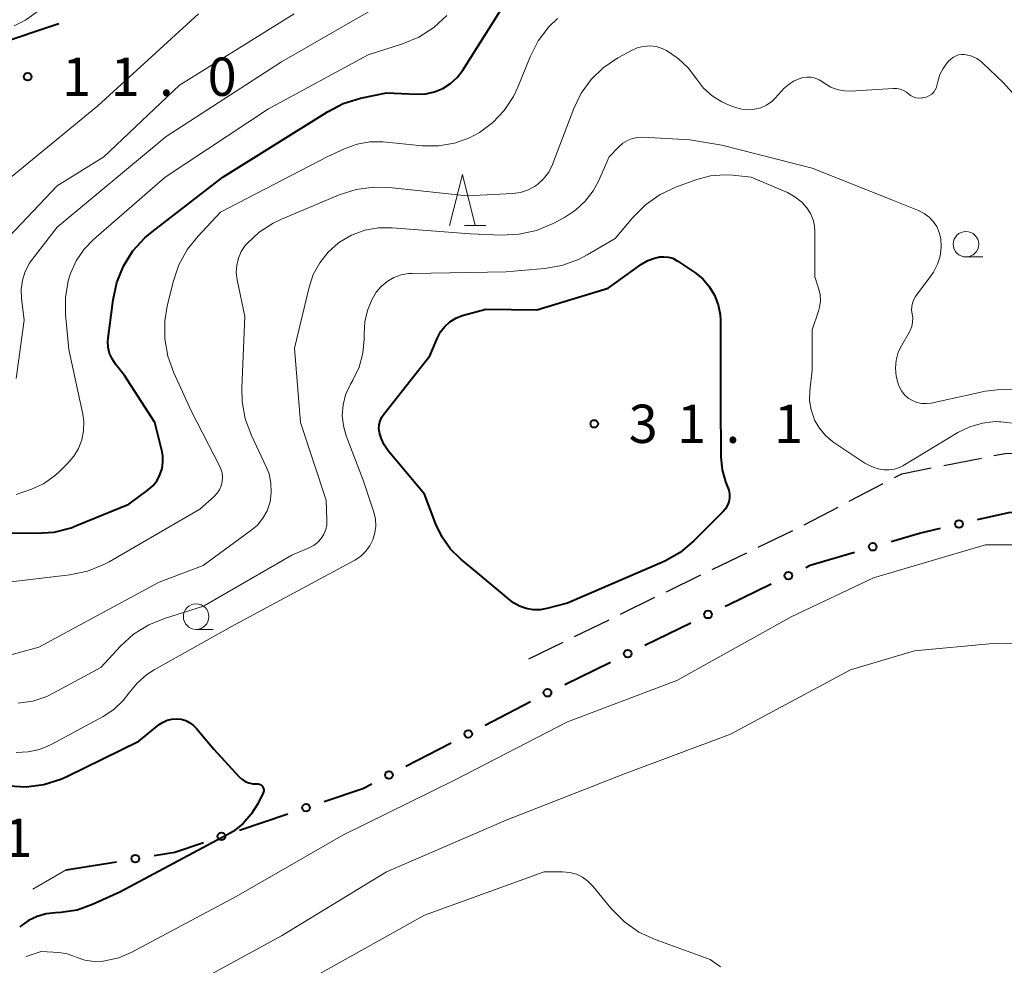
# Model space of a CAD drawing. Units: metres. Extents: x -76000 to -74000, y 33000 to 34500.
# Drawn here: x -74837 to -74740, y 34056 to 34148 of the extents above; entities that cross this region are included whole.
import ezdxf

# ---------------------------------------------------------------- set-up
doc = ezdxf.new("R2010")
doc.units = ezdxf.units.M
for name, color, linetype, lineweight in [('110600_大字・町・丁目界', 7, 'Continuous', 40), ('210600_庭園路等', 7, 'Continuous', 30), ('613000_さく(未分類)', 7, 'Continuous', 30), ('620100_区域界', 7, 'Continuous', 30), ('633100_広葉樹林', 7, 'Continuous', 13), ('633200_針葉樹林', 7, 'Continuous', 13), ('710100_等高線(計曲線)', 7, 'Continuous', 40), ('710200_等高線(主曲線)', 7, 'Continuous', 13), ('731200_図化機測定による標高点', 7, 'Continuous', 40)]:
    doc.layers.add(name, color=color, linetype=linetype, lineweight=lineweight)
doc.styles.add('Style-WORKING', font='MS Gothic.ttf')

msp = doc.modelspace()

# ---------------------------------------------------------------- linework, layer by layer
at = {"layer": '110600_大字・町・丁目界', "linetype": 'Continuous', "lineweight": 40}
msp.add_line((-74832.825, 34148.033), (-74844.686, 34144.088), dxfattribs=at)
at = {"layer": '210600_庭園路等', "linetype": 'Continuous', "lineweight": 30}
for p, q in [((-74746.111, 34104.788), (-74742.431, 34105.512)), ((-74755.371, 34101.288), (-74752.048, 34103.025)), ((-74759.802, 34098.972), (-74756.479, 34100.709)), ((-74764.294, 34096.777), (-74760.915, 34098.403)), ((-74768.8, 34094.608), (-74765.421, 34096.235)), ((-74773.295, 34092.419), (-74769.924, 34094.061)), ((-74777.79, 34090.229), (-74774.419, 34091.872)), ((-74782.285, 34088.04), (-74778.914, 34089.682)), ((-74786.78, 34085.85), (-74783.409, 34087.492))]:
    msp.add_line(p, q, dxfattribs=at)
at = {"layer": '210600_庭園路等', "linetype": 'Continuous', "lineweight": 30, "flags": 128}
for points in [[(-74741.205, 34105.753), (-74740.1, 34105.97), (-74737.476, 34105.986)], [(-74750.94, 34103.604), (-74750.22, 34103.98), (-74747.337, 34104.547)]]:
    msp.add_lwpolyline(points, dxfattribs=at)
at = {"layer": '613000_さく(未分類)', "linetype": 'Continuous', "lineweight": 40}
for p, q in [((-74775.397, 34087.177), (-74770.903, 34089.369)), ((-74783.262, 34083.342), (-74778.768, 34085.533)), ((-74791.052, 34079.359), (-74786.613, 34081.66)), ((-74798.821, 34075.332), (-74794.382, 34077.633)), ((-74815.115, 34069.058), (-74810.379, 34070.662)), ((-74832.12, 34065.17), (-74827.185, 34065.975))]:
    msp.add_line(p, q, dxfattribs=at)
at = {"layer": '613000_さく(未分類)', "linetype": 'Continuous', "lineweight": 40, "flags": 128}
for points in [[(-74742.797, 34099.476), (-74739.74, 34100.18), (-74737.878, 34100.223)], [(-74751.28, 34097.345), (-74748.51, 34098.16), (-74746.451, 34098.634)], [(-74759.647, 34094.805), (-74759.22, 34095.01), (-74754.878, 34096.287)], [(-74767.533, 34091.012), (-74767.25, 34091.15), (-74763.027, 34093.18)], [(-74806.827, 34071.864), (-74803.03, 34073.15), (-74802.15, 34073.606)], [(-74823.484, 34066.58), (-74821.46, 34066.91), (-74818.667, 34067.856)]]:
    msp.add_lwpolyline(points, dxfattribs=at)
at = {"layer": '613000_さく(未分類)', "linetype": 'Continuous', "lineweight": 40}
for centre in [(-74744.624, 34099.055), (-74753.079, 34096.816), (-74761.337, 34093.992), (-74769.218, 34090.19), (-74777.083, 34086.355), (-74784.947, 34082.52), (-74792.717, 34078.496), (-74800.485, 34074.469), (-74808.603, 34071.263), (-74816.891, 34068.457), (-74825.335, 34066.278)]:
    msp.add_circle(centre, 0.375, dxfattribs=at)
at = {"layer": '620100_区域界', "linetype": 'Continuous', "lineweight": 13}
msp.add_line((-74832.12, 34065.17), (-74835.371, 34063.301), dxfattribs=at)
at = {"layer": '633100_広葉樹林', "linetype": 'Continuous', "lineweight": 13}
for p, q in [((-74743.94, 34125.2), (-74742.273, 34125.2)), ((-74819.38, 34088.73), (-74817.713, 34088.73))]:
    msp.add_line(p, q, dxfattribs=at)
for centre in [(-74743.94, 34126.45), (-74819.38, 34089.98)]:
    msp.add_circle(centre, 1.25, dxfattribs=at)
at = {"layer": '633200_針葉樹林', "linetype": 'Continuous', "lineweight": 13}
msp.add_line((-74793.082, 34128.28), (-74790.998, 34128.28), dxfattribs=at)
at = {"layer": '633200_針葉樹林', "linetype": 'Continuous', "lineweight": 13, "flags": 128}
msp.add_lwpolyline([(-74794.54, 34128.28), (-74793.29, 34133.28), (-74792.04, 34128.28)], dxfattribs=at)
at = {"layer": '710100_等高線(計曲線)', "linetype": 'Continuous', "lineweight": 40, "flags": 128}
for points, elevation in [([(-74804.96, 34140.22), (-74803.26, 34140.74), (-74800.73, 34141.27), (-74797.77, 34141.14), (-74796.88, 34141.17), (-74796.02, 34141.36), (-74795.19, 34141.7), (-74794.44, 34142.18), (-74793.79, 34142.77), (-74793.23, 34143.51), (-74789, 34150.21)], 20), ([(-74839, 34098.19), (-74835.04, 34098.14), (-74833.3, 34098.26), (-74831.62, 34098.69), (-74831.11, 34098.89), (-74825.97, 34101), (-74824.07, 34102.41), (-74823.6, 34102.83), (-74823.21, 34103.32), (-74822.92, 34103.87), (-74822.72, 34104.47), (-74822.63, 34105.09), (-74822.65, 34105.71), (-74822.72, 34106.13), (-74823.41, 34109), (-74826.41, 34113.59), (-74827.29, 34114.71), (-74827.61, 34115.21), (-74827.85, 34115.75), (-74827.98, 34116.33), (-74828.02, 34116.92), (-74827.99, 34117.24), (-74827.52, 34121), (-74827.15, 34122.7), (-74826.49, 34124.31), (-74825.57, 34125.79), (-74824.4, 34127.08), (-74823.69, 34127.67), (-74816.76, 34133), (-74806.51, 34139.43), (-74804.96, 34140.22)], 20), ([(-74793.44, 34095.62), (-74794.45, 34096.6), (-74795.28, 34097.75), (-74795.9, 34099.04), (-74797, 34101.98), (-74800.55, 34106.22), (-74800.95, 34106.8), (-74801.25, 34107.45), (-74801.41, 34108), (-74801.46, 34108.38), (-74801.44, 34108.76), (-74801.35, 34109.13), (-74801.2, 34109.48), (-74800.99, 34109.8), (-74796.47, 34115.53), (-74795.73, 34117.27), (-74795.42, 34117.86), (-74795, 34118.39), (-74794.5, 34118.85), (-74793.93, 34119.2), (-74793.31, 34119.46), (-74793.18, 34119.49), (-74791, 34120.08), (-74785.99, 34120.01), (-74779, 34122.16), (-74775.75, 34124.48), (-74775.13, 34124.85), (-74774.45, 34125.1), (-74773.97, 34125.2), (-74773.54, 34125.23), (-74773.1, 34125.19), (-74772.68, 34125.07), (-74772.29, 34124.87), (-74772.18, 34124.8), (-74770.51, 34123.67)], 30), ([(-74770.51, 34123.67), (-74769.74, 34123.05), (-74769.09, 34122.3), (-74768.58, 34121.46), (-74768.23, 34120.53), (-74768.04, 34119.56), (-74768.01, 34118.98), (-74768.01, 34111), (-74767.95, 34105.58), (-74767.83, 34104.35), (-74767.49, 34103.17), (-74767.3, 34102.7), (-74767.17, 34102.35), (-74767.11, 34101.98), (-74767.11, 34101.6), (-74767.17, 34101.23), (-74767.3, 34100.88), (-74767.49, 34100.55), (-74767.73, 34100.27), (-74770.61, 34097.39), (-74771.94, 34096.27), (-74773.45, 34095.4), (-74773.75, 34095.27), (-74783, 34091.31), (-74785, 34090.77), (-74785.68, 34090.64), (-74786.36, 34090.64), (-74787.04, 34090.76), (-74787.69, 34090.99), (-74788.28, 34091.33), (-74788.58, 34091.56), (-74791.76, 34094.24), (-74793.44, 34095.62)], 30), ([(-74837.77, 34073.4), (-74836.02, 34073.32), (-74834.3, 34073.55), (-74832.63, 34074.07), (-74832.03, 34074.34), (-74825, 34077.8), (-74823, 34079.4), (-74822.62, 34079.66), (-74822.2, 34079.84), (-74821.75, 34079.95), (-74821.3, 34079.98), (-74820.84, 34079.93), (-74820.4, 34079.8), (-74819.99, 34079.59), (-74819.62, 34079.32), (-74819.35, 34079.04), (-74817.63, 34077)], 30), ([(-74817.63, 34077), (-74815.18, 34074.32), (-74814.89, 34074.06), (-74814.57, 34073.85), (-74814.21, 34073.7), (-74813.83, 34073.61), (-74813.4, 34073.6), (-74813.29, 34073.6), (-74813.19, 34073.57), (-74813.09, 34073.53), (-74813, 34073.48), (-74812.92, 34073.41), (-74812.85, 34073.32), (-74812.8, 34073.23), (-74812.77, 34073.13), (-74812.75, 34073.02), (-74812.75, 34072.91), (-74812.78, 34072.81), (-74812.82, 34072.71), (-74813.34, 34071.66), (-74813.98, 34070.62), (-74814.8, 34069.7), (-74815.76, 34068.94), (-74816.32, 34068.6), (-74826.85, 34063), (-74829.53, 34061.79), (-74831.04, 34061.25), (-74832.63, 34060.99), (-74833.17, 34060.97), (-74834.08, 34060.87), (-74834.96, 34060.61), (-74835.79, 34060.21), (-74836.51, 34059.69), (-74836.64, 34059.58)], 30)]:
    msp.add_lwpolyline(points, dxfattribs=dict(at, elevation=elevation))
at = {"layer": '710200_等高線(主曲線)', "linetype": 'Continuous', "lineweight": 13, "flags": 128}
for points, elevation in [([(-74824.59, 34158.12), (-74831.5, 34153), (-74833.46, 34150.63), (-74834.69, 34149.39), (-74836.11, 34148.38), (-74837.21, 34147.83)], 12), ([(-74837, 34113.29), (-74836.23, 34119), (-74836.49, 34121.12), (-74836.53, 34122.03), (-74836.4, 34122.93), (-74836.12, 34123.79), (-74835.7, 34124.59), (-74835.45, 34124.94), (-74833, 34128.13), (-74822.3, 34137), (-74811, 34144.3), (-74799.42, 34151)], 16), ([(-74840.01, 34131), (-74829, 34140), (-74819.14, 34149)], 12), ([(-74837.69, 34127.22), (-74833, 34132.16), (-74828.41, 34135), (-74821, 34142.02), (-74809.76, 34149)], 14), ([(-74837, 34101.93), (-74835.51, 34102.47), (-74834.34, 34103), (-74833.29, 34103.73), (-74832.87, 34104.1), (-74831.94, 34105), (-74831.35, 34105.68), (-74830.89, 34106.46), (-74830.57, 34107.3), (-74830.4, 34108.18), (-74830.38, 34109.09), (-74830.48, 34109.81), (-74831.85, 34116.15), (-74832.17, 34119.56), (-74832.18, 34121.22), (-74831.91, 34122.86), (-74831.68, 34123.59), (-74831.13, 34124.83), (-74830.36, 34125.96), (-74829.43, 34126.92), (-74822.4, 34133), (-74812.3, 34139.7), (-74802.51, 34145), (-74799.17, 34146.06), (-74797.56, 34146.73), (-74796.09, 34147.66), (-74794.8, 34148.84)], 18), ([(-74820.22, 34125.95), (-74819.22, 34127.21), (-74817, 34129.6), (-74806.52, 34135), (-74804.76, 34135.82), (-74803.59, 34136.25), (-74802.37, 34136.47), (-74801.06, 34136.46), (-74797.23, 34136.1), (-74795.64, 34136.08), (-74794.07, 34136.35), (-74792.58, 34136.88), (-74791.6, 34137.4), (-74790.3, 34138.37), (-74789.18, 34139.55), (-74788.29, 34140.9), (-74787.85, 34141.82), (-74786.64, 34144.81), (-74785.85, 34146.36), (-74784.8, 34147.75), (-74783.98, 34148.56)], 22), ([(-74823, 34093.34), (-74818.69, 34095), (-74814, 34098.4), (-74813.37, 34098.95), (-74812.84, 34099.61), (-74812.43, 34100.34), (-74812.15, 34101.14), (-74812.13, 34101.23), (-74812.01, 34102.14), (-74812.04, 34103.05), (-74812.23, 34103.95), (-74812.5, 34104.64), (-74813.95, 34107.71), (-74814.56, 34109.35), (-74814.87, 34111.06), (-74814.9, 34112.38), (-74814.62, 34119.38), (-74815.36, 34122.97), (-74815.44, 34123.68), (-74815.4, 34124.39), (-74815.24, 34125.08), (-74814.95, 34125.74), (-74814.56, 34126.33), (-74814.39, 34126.53), (-74813.2, 34127.64), (-74811.84, 34128.52), (-74811.09, 34128.87), (-74805.37, 34131.27), (-74803.71, 34131.8), (-74801.98, 34132.04), (-74800.45, 34132), (-74792.81, 34131.19), (-74788.33, 34131.42), (-74787.6, 34131.52), (-74786.89, 34131.75), (-74786.23, 34132.09), (-74785.94, 34132.3), (-74785.33, 34132.86), (-74784.83, 34133.52), (-74784.45, 34134.25), (-74784.41, 34134.37), (-74782.36, 34139.73), (-74781.64, 34141.23), (-74780.67, 34142.58), (-74779.48, 34143.73), (-74778.06, 34144.69), (-74776.73, 34145.42), (-74776.16, 34145.67), (-74775.56, 34145.82), (-74774.93, 34145.87), (-74774.31, 34145.8), (-74773.71, 34145.63), (-74773.27, 34145.42), (-74772.13, 34144.65), (-74771.13, 34143.69), (-74770.46, 34142.8), (-74770.36, 34142.64), (-74769.66, 34141.74), (-74768.81, 34140.98), (-74767.85, 34140.38), (-74767.15, 34140.07), (-74766.51, 34139.83), (-74765.9, 34139.67), (-74765.28, 34139.61), (-74764.66, 34139.66)], 24), ([(-74764.66, 34139.66), (-74764.05, 34139.82), (-74763.48, 34140.08), (-74762.97, 34140.44), (-74762.63, 34140.76), (-74761.74, 34141.72), (-74761.28, 34142.13), (-74760.76, 34142.46), (-74760.19, 34142.69), (-74759.94, 34142.76), (-74759.53, 34142.81), (-74759.12, 34142.8), (-74758.71, 34142.71), (-74758.32, 34142.56), (-74758.01, 34142.36), (-74757.76, 34142.18), (-74757.18, 34141.84), (-74756.55, 34141.6), (-74755.89, 34141.47), (-74755.24, 34141.45), (-74751.07, 34141.71), (-74750.73, 34141.71), (-74750.39, 34141.64), (-74750.07, 34141.51), (-74749.78, 34141.33), (-74749.62, 34141.2), (-74749.38, 34141.02), (-74749.13, 34140.88), (-74748.85, 34140.8), (-74748.56, 34140.76), (-74748.27, 34140.77), (-74748.17, 34140.78), (-74748, 34140.82), (-74747.74, 34140.89), (-74747.5, 34141), (-74747.29, 34141.15), (-74747.1, 34141.34), (-74746.95, 34141.56), (-74746.84, 34141.8), (-74746.79, 34142), (-74746.7, 34142.4), (-74746.5, 34143.06), (-74746.19, 34143.67), (-74745.78, 34144.21), (-74745.64, 34144.36), (-74745.47, 34144.53), (-74745.23, 34144.73), (-74744.97, 34144.88), (-74744.68, 34144.98), (-74744.38, 34145.04), (-74744.08, 34145.04), (-74743.91, 34145.01), (-74743.38, 34144.87), (-74742.88, 34144.63), (-74742.43, 34144.31), (-74742.33, 34144.21), (-74740.27, 34142.27), (-74739.11, 34140.97)], 24), ([(-74806.56, 34099.39), (-74806.62, 34101.38), (-74809.16, 34109), (-74809.73, 34116.27), (-74808.31, 34122.23), (-74807.9, 34123.48), (-74807.27, 34124.63), (-74806.45, 34125.66), (-74805.47, 34126.54), (-74805.32, 34126.64), (-74804.14, 34127.33), (-74802.85, 34127.81), (-74801.49, 34128.05), (-74800.16, 34128.06), (-74792.54, 34127.46), (-74789.47, 34127.34), (-74787.73, 34127.42), (-74786.03, 34127.8), (-74784.39, 34128.48), (-74783.28, 34129.07), (-74782.19, 34129.77), (-74781.24, 34130.65), (-74780.46, 34131.69), (-74779.95, 34132.64), (-74778.91, 34135), (-74777.95, 34136), (-74777.56, 34136.35), (-74777.12, 34136.62), (-74776.63, 34136.81), (-74776.12, 34136.91), (-74775.62, 34136.92), (-74771, 34136.67), (-74767.85, 34136.15), (-74759, 34133.91)], 26), ([(-74805.05, 34109.69), (-74804.98, 34110.71), (-74804.73, 34111.7), (-74804.31, 34112.63), (-74804.24, 34112.76), (-74804.01, 34113.15), (-74803.41, 34114.42), (-74803.03, 34115.77), (-74802.9, 34117.16), (-74802.9, 34117.55), (-74802.91, 34117.69), (-74802.86, 34118.84), (-74802.6, 34119.96), (-74802.16, 34121.01), (-74801.72, 34121.74), (-74801.23, 34122.32), (-74800.65, 34122.81), (-74799.99, 34123.19), (-74799.27, 34123.45), (-74798.52, 34123.58), (-74798.22, 34123.59), (-74789, 34123.73), (-74785.25, 34124.06), (-74783.54, 34124.36), (-74781.9, 34124.96), (-74781.05, 34125.4), (-74778.33, 34127), (-74776.58, 34129.08), (-74775.35, 34130.32), (-74773.92, 34131.32), (-74772.32, 34132.06), (-74770.3, 34132.79), (-74768.97, 34133.14), (-74767.6, 34133.26), (-74766.78, 34133.22), (-74764.98, 34133.02), (-74761.44, 34131.5)], 28), ([(-74759, 34133.91), (-74751.21, 34130.79), (-74748.58, 34129.74), (-74748.04, 34129.47), (-74747.55, 34129.11), (-74747.14, 34128.67), (-74746.8, 34128.17), (-74746.56, 34127.61), (-74746.42, 34127), (-74746.37, 34126.15), (-74746.48, 34125.29), (-74746.73, 34124.48), (-74747.11, 34123.71), (-74747.34, 34123.38), (-74748.87, 34121.33), (-74749.05, 34121.03), (-74749.19, 34120.69), (-74749.26, 34120.34), (-74749.27, 34119.98), (-74749.22, 34119.63), (-74749.16, 34119.22), (-74749.17, 34118.8), (-74749.26, 34118.39), (-74749.41, 34118), (-74749.48, 34117.87), (-74750.24, 34116.58), (-74750.58, 34115.87), (-74750.78, 34115.11), (-74750.86, 34114.32), (-74750.79, 34113.54), (-74750.6, 34112.78), (-74750.49, 34112.51), (-74750.26, 34112.08), (-74749.96, 34111.71), (-74749.6, 34111.38), (-74749.19, 34111.13), (-74748.74, 34110.95), (-74748.27, 34110.85), (-74747.78, 34110.84), (-74747.35, 34110.9), (-74742.03, 34112.05), (-74740.3, 34112.27), (-74738.56, 34112.19)], 26), ([(-74761.44, 34131.5), (-74760.7, 34131.1), (-74760.04, 34130.58), (-74759.52, 34130), (-74759.17, 34129.45), (-74758.92, 34128.85), (-74758.78, 34128.22), (-74758.75, 34127.74), (-74758.74, 34123.26), (-74758.38, 34122.13), (-74758.24, 34121.52), (-74758.2, 34120.89), (-74758.28, 34120.27), (-74758.39, 34119.88), (-74759, 34118.05), (-74759, 34114.12), (-74759.23, 34112.09), (-74759.26, 34111.16), (-74759.12, 34110.24), (-74758.83, 34109.36), (-74758.77, 34109.23), (-74758.3, 34108.42), (-74757.7, 34107.71), (-74756.99, 34107.11), (-74756.88, 34107.03), (-74753.84, 34105.01), (-74753.21, 34104.67), (-74752.53, 34104.44), (-74752, 34104.35), (-74751.48, 34104.34), (-74750.96, 34104.42), (-74750.47, 34104.59), (-74750.14, 34104.76), (-74744.73, 34108.02), (-74743.57, 34108.58), (-74742.33, 34108.94), (-74741.05, 34109.08), (-74740.67, 34109.07), (-74740.51, 34109.07), (-74738.78, 34108.86)], 28), ([(-74838.64, 34093.25), (-74831.74, 34094.06), (-74830.03, 34094.42), (-74828.42, 34095.07), (-74827.91, 34095.34), (-74819, 34100.5), (-74817.6, 34101.75), (-74817.31, 34102.06), (-74817.08, 34102.41), (-74816.91, 34102.8), (-74816.81, 34103.21), (-74816.79, 34103.63), (-74816.84, 34104.05), (-74816.96, 34104.46), (-74817.06, 34104.67), (-74819.87, 34110.13), (-74821.57, 34113.84), (-74822.16, 34115.48), (-74822.45, 34117.2), (-74822.44, 34118.94), (-74822.2, 34120.38), (-74821.62, 34122.77), (-74821.06, 34124.42), (-74820.22, 34125.95)], 22), ([(-74837.01, 34076.69), (-74835.85, 34076.73), (-74834.71, 34076.98), (-74833.64, 34077.42), (-74833.51, 34077.49), (-74828.48, 34080.21), (-74827.44, 34080.9), (-74826.54, 34081.76), (-74825.98, 34082.49), (-74825.17, 34083.48), (-74824.2, 34084.32), (-74823.48, 34084.77), (-74815.92, 34089), (-74809, 34092.73), (-74803.84, 34095.51), (-74803.27, 34095.88), (-74802.77, 34096.35), (-74802.36, 34096.9), (-74802.05, 34097.51), (-74801.85, 34098.17), (-74801.77, 34098.85), (-74801.81, 34099.53), (-74801.97, 34100.2), (-74803, 34103.33), (-74804.67, 34107.69), (-74804.95, 34108.67), (-74805.05, 34109.69)], 28), ([(-74836.81, 34081.49), (-74835.38, 34081.71), (-74834.01, 34082.17), (-74833.4, 34082.47), (-74828.73, 34085), (-74826.79, 34087.08), (-74825.5, 34088.25), (-74824.02, 34089.17), (-74822.49, 34089.79), (-74818.66, 34091), (-74809.99, 34096.01), (-74808.25, 34096.75), (-74807.82, 34096.98), (-74807.44, 34097.28), (-74807.12, 34097.64), (-74806.86, 34098.05), (-74806.68, 34098.5), (-74806.58, 34098.98), (-74806.56, 34099.39)], 26), ([(-74733.57, 34097), (-74742.02, 34097), (-74753, 34093.78), (-74761, 34090), (-74772.28, 34083.72), (-74783, 34079.68), (-74793.99, 34074.01), (-74805, 34068.58), (-74815.44, 34062.56), (-74825.69, 34057.11), (-74826.96, 34056.57), (-74828.31, 34056.26), (-74828.47, 34056.24), (-74829.38, 34056.21), (-74830.27, 34056.34), (-74831.14, 34056.62), (-74831.28, 34056.69), (-74831.47, 34056.77), (-74832.02, 34056.97), (-74832.6, 34057.07), (-74833.4, 34057.11), (-74834.55, 34057.19), (-74836.02, 34056.69)], 28), ([(-74843.01, 34084.73), (-74834.79, 34087), (-74823, 34093.34)], 24), ([(-74739.1, 34087.3), (-74740.84, 34087.37), (-74741.31, 34087.34), (-74749, 34086.62), (-74755.24, 34084.76), (-74767, 34078.48), (-74777.41, 34074.59), (-74789, 34070.06), (-74800.71, 34065), (-74811, 34058.72), (-74821.51, 34053), (-74826.17, 34050.95), (-74827.04, 34050.66), (-74827.94, 34050.52), (-74828.85, 34050.54), (-74829.41, 34050.63), (-74829.9, 34050.69), (-74830.39, 34050.67), (-74830.87, 34050.57), (-74831.33, 34050.38), (-74831.74, 34050.11), (-74832.1, 34049.78), (-74832.18, 34049.69), (-74833.07, 34048.64)], 26), ([(-74785.27, 34065), (-74797, 34060.75), (-74807.29, 34055), (-74819, 34048.09), (-74825.66, 34044.34), (-74827.33, 34043.9), (-74828.1, 34043.62), (-74828.81, 34043.21), (-74829.44, 34042.68), (-74829.99, 34042.03), (-74830.53, 34041.26)], 24), ([(-74768, 34055.69), (-74769, 34056.39), (-74774.4, 34058.35), (-74775.98, 34059.08), (-74777.41, 34060.08), (-74778.75, 34061.43), (-74780.52, 34063.6), (-74780.99, 34064.08), (-74781.52, 34064.46), (-74782.12, 34064.75), (-74782.76, 34064.93), (-74783.47, 34065), (-74785.27, 34065)], 24)]:
    msp.add_lwpolyline(points, dxfattribs=dict(at, elevation=elevation))
at = {"layer": '731200_図化機測定による標高点', "linetype": 'Continuous', "lineweight": 40}
for centre in [(-74835.88, 34142.85, 10.96), (-74780.37, 34108.86, 31.14)]:
    msp.add_circle(centre, 0.375, dxfattribs=at)

# ---------------------------------------------------------------- texts
at = {"layer": '731200_図化機測定による標高点', "linetype": 'Continuous', "lineweight": 40, "style": 'Style-WORKING'}
for s, p in [('1', (-74832.5, 34140.98, -9.999)), ('1', (-74827.75, 34140.98, -9.999)), ('0', (-74818.25, 34140.98, -9.999)), ('.', (-74823, 34140.98, -9.999)), ('3', (-74776.99, 34106.99, -9.999)), ('1', (-74772.24, 34106.99, -9.999)), ('1', (-74762.74, 34106.99, -9.999)), ('.', (-74767.49, 34106.99, -9.999)), ('1', (-74838.26, 34066.45, -9.999))]:
    msp.add_text(s, height=3.75, dxfattribs=at).set_placement(p)

doc.saveas('drawing.dxf')
